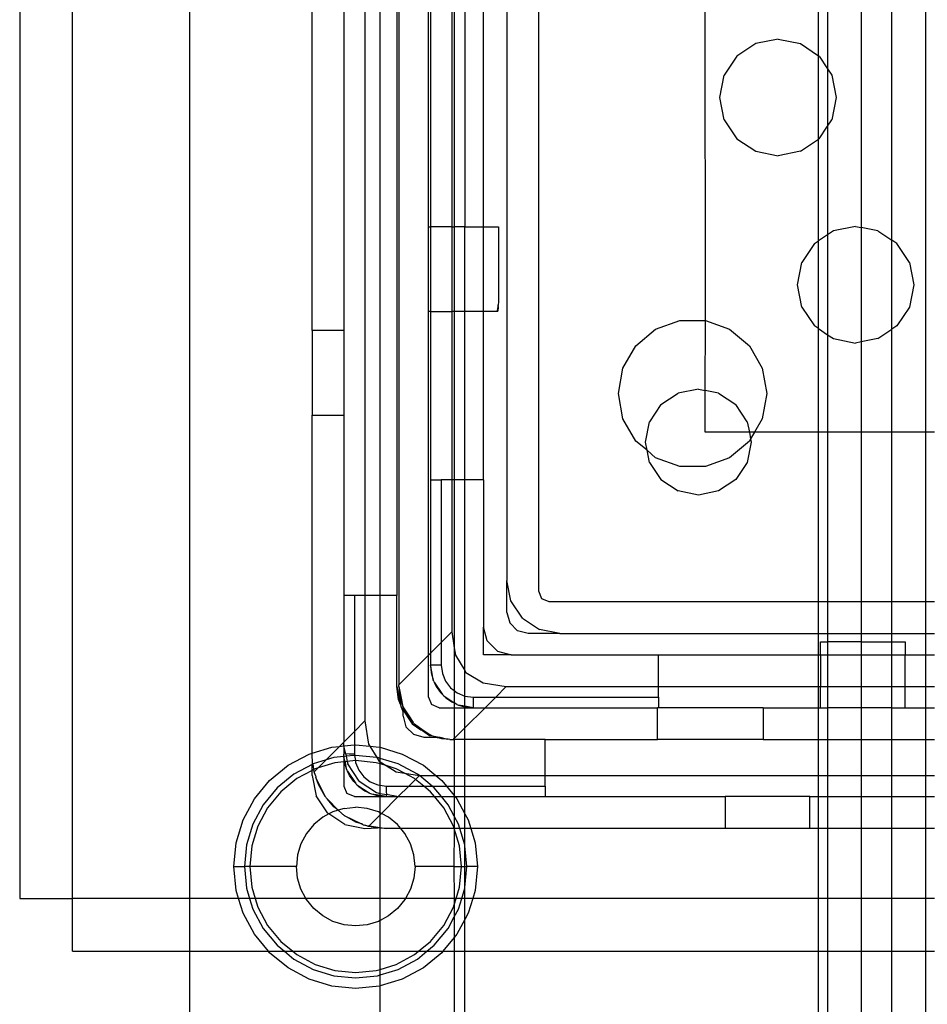
# Model space of a CAD drawing. Extents: x -101 to 101, y -32 to 33.
# Drawn here: x 43 to 45, y -22 to -20 of the extents above; entities that cross this region are included whole.
import ezdxf

# ---------------------------------------------------------------- set-up
doc = ezdxf.new("R2010")
doc.units = 0
doc.header["$MEASUREMENT"] = 0
doc.layers.get('0').update_dxf_attribs({"linetype": 'CONTINUOUS'})

msp = doc.modelspace()

# ---------------------------------------------------------------- linework, layer by layer
for p, q in [((42.8629, -18.9514), (42.8629, -21.9041)), ((42.9613, -21.9041), (42.9613, -18.9514)), ((43.1784, -18.9514), (43.1784, -21.9041)), ((43.5676, -19.3676), (43.5676, -21.5076)), ((43.5046, -19.4907), (43.5046, -21.3411)), ((43.5327, -21.3411), (43.5327, -19.4907)), ((43.5637, -19.4907), (43.5637, -21.3411)), ((43.8275, -21.3332), (43.8275, -19.5222)), ((43.7684, -19.5419), (43.7684, -21.3136)), ((44.5462, -19.8175), (44.5462, -21.038)), ((44.1374, -20.8302), (44.1369, -19.8715)), ((43.4062, -20.849), (43.4062, -20.0222)), ((43.4653, -20.0222), (43.4653, -20.849)), ((44.3473, -20.3383), (44.3473, -20.1494)), ((44.3644, -20.1608), (44.3644, -20.3625)), ((44.4837, -20.6811), (44.4837, -20.1507)), ((44.4269, -20.1741), (44.4269, -20.6577)), ((43.6228, -20.6561), (43.6228, -20.1836)), ((43.6267, -20.1836), (43.6267, -20.6561)), ((43.6661, -20.1836), (43.6661, -20.6561)), ((43.6705, -20.1836), (43.6705, -20.6561)), ((43.6902, -20.1836), (43.6902, -20.6561)), ((43.7251, -20.6561), (43.7251, -20.1836)), ((44.2724, -20.3077), (44.2309, -20.3159)), ((44.2724, -20.3077), (44.3138, -20.3159)), ((44.2309, -20.3159), (44.1958, -20.3394)), ((44.3138, -20.3159), (44.3473, -20.3383)), ((44.1958, -20.3394), (44.1723, -20.3745)), ((44.3489, -20.3394), (44.3473, -20.3383)), ((44.3473, -20.4935), (44.3473, -20.3383)), ((44.3489, -20.3394), (44.3644, -20.3625)), ((44.3644, -20.3625), (44.3724, -20.3745)), ((44.3644, -20.3625), (44.3644, -20.4693)), ((44.1641, -20.4159), (44.1723, -20.3745)), ((44.3724, -20.3745), (44.3806, -20.4159)), ((44.1723, -20.4574), (44.1641, -20.4159)), ((44.3806, -20.4159), (44.3724, -20.4574)), ((44.1723, -20.4574), (44.1958, -20.4925)), ((44.3489, -20.4925), (44.3644, -20.4693)), ((44.3644, -20.4693), (44.3724, -20.4574)), ((44.3644, -20.4693), (44.3644, -20.671)), ((44.1958, -20.4925), (44.2309, -20.5159)), ((44.3138, -20.5159), (44.3473, -20.4935)), ((44.3489, -20.4925), (44.3473, -20.4935)), ((44.3473, -20.6824), (44.3473, -20.4935)), ((44.2309, -20.5159), (44.2724, -20.5242)), ((44.3138, -20.5159), (44.2724, -20.5242)), ((43.6228, -20.6561), (43.6267, -20.6561)), ((43.6228, -20.8136), (43.6228, -20.6561)), ((43.6267, -20.6561), (43.6267, -20.8136)), ((43.6661, -20.6561), (43.6267, -20.6561)), ((43.6661, -20.6561), (43.6705, -20.6561)), ((43.6661, -20.6561), (43.6661, -20.8136)), ((43.6705, -20.6561), (43.6705, -20.8136)), ((43.6902, -20.6561), (43.6705, -20.6561)), ((43.6902, -20.8136), (43.6902, -20.6561)), ((43.6902, -20.6561), (43.7251, -20.6561)), ((43.7251, -20.6561), (43.7527, -20.6561)), ((43.7251, -20.8136), (43.7251, -20.6561)), ((43.7527, -20.6561), (43.7527, -20.7964)), ((44.4165, -20.6556), (44.3751, -20.6639)), ((44.4165, -20.6556), (44.4269, -20.6577)), ((44.3644, -20.671), (44.3473, -20.6824)), ((44.3751, -20.6639), (44.3644, -20.671)), ((44.3644, -20.671), (44.3644, -20.8568)), ((44.4269, -20.6577), (44.4269, -20.8701)), ((44.4579, -20.6639), (44.4269, -20.6577)), ((44.4579, -20.6639), (44.4837, -20.6811)), ((44.3399, -20.6873), (44.3165, -20.7225)), ((44.3399, -20.6873), (44.3473, -20.6824)), ((44.3473, -20.8454), (44.3473, -20.6824)), ((44.4931, -20.6873), (44.4837, -20.6811)), ((44.4837, -20.8467), (44.4837, -20.6811)), ((44.5165, -20.7225), (44.4931, -20.6873)), ((44.3082, -20.7639), (44.3165, -20.7225)), ((44.5165, -20.7225), (44.5248, -20.7639)), ((44.3165, -20.8053), (44.3082, -20.7639)), ((44.5248, -20.7639), (44.5165, -20.8053)), ((43.752, -20.8012), (43.751, -20.8081)), ((43.7527, -20.7964), (43.752, -20.8012)), ((43.7527, -20.807), (43.752, -20.8012)), ((43.6267, -20.8136), (43.6228, -20.8136)), ((43.6228, -21.4524), (43.6228, -20.8136)), ((43.6267, -20.8136), (43.6267, -21.1266)), ((43.6267, -20.8136), (43.6661, -20.8136)), ((43.6705, -20.8136), (43.6661, -20.8136)), ((43.6661, -20.8136), (43.6661, -21.1266)), ((43.6705, -20.8136), (43.6705, -21.1266)), ((43.6902, -20.8136), (43.6705, -20.8136)), ((43.6902, -21.1266), (43.6902, -20.8136)), ((43.7251, -20.8136), (43.6902, -20.8136)), ((43.7508, -20.8136), (43.7251, -20.8136)), ((43.7251, -21.1266), (43.7251, -20.8136)), ((43.751, -20.8081), (43.7504, -20.8122)), ((43.7504, -20.8122), (43.7508, -20.8136)), ((43.7508, -20.8136), (43.752, -20.8119)), ((43.752, -20.8119), (43.7527, -20.807)), ((44.3165, -20.8053), (44.3399, -20.8405)), ((44.5165, -20.8053), (44.4931, -20.8405)), ((44.0445, -20.8466), (44.0895, -20.8302)), ((44.0895, -20.8302), (44.1374, -20.8302)), ((44.1369, -20.9603), (44.1374, -20.8302)), ((44.1374, -20.8302), (44.1823, -20.8466)), ((43.4653, -20.849), (43.4062, -20.849)), ((43.4062, -20.849), (43.4062, -21.0065)), ((43.4653, -20.849), (43.4653, -21.0065)), ((44.0079, -20.8773), (44.0445, -20.8466)), ((44.1823, -20.8466), (44.219, -20.8773)), ((44.3473, -20.8454), (44.3399, -20.8405)), ((44.3473, -21.038), (44.3473, -20.8454)), ((44.3473, -20.8454), (44.3644, -20.8568)), ((44.3644, -20.8568), (44.3751, -20.8639)), ((44.3644, -20.8568), (44.3644, -21.038)), ((44.4579, -20.8639), (44.4837, -20.8467)), ((44.4931, -20.8405), (44.4837, -20.8467)), ((44.4837, -21.038), (44.4837, -20.8467)), ((44.3751, -20.8639), (44.4165, -20.8722)), ((44.4269, -20.8701), (44.4165, -20.8722)), ((44.4579, -20.8639), (44.4269, -20.8701)), ((44.4269, -20.8701), (44.4269, -21.038)), ((43.984, -20.9188), (44.0079, -20.8773)), ((44.219, -20.8773), (44.2429, -20.9188)), ((43.9757, -20.9659), (43.984, -20.9188)), ((44.2429, -20.9188), (44.2512, -20.9659)), ((43.984, -21.013), (43.9757, -20.9659)), ((44.0546, -20.9866), (44.0865, -20.9653)), ((44.1242, -20.9578), (44.0865, -20.9653)), ((44.1242, -20.9578), (44.1369, -20.9603)), ((44.1369, -21.038), (44.1369, -20.9603)), ((44.1619, -20.9653), (44.1369, -20.9603)), ((44.1619, -20.9653), (44.1938, -20.9866)), ((44.2512, -20.9659), (44.2429, -21.013)), ((44.0546, -20.9866), (44.0333, -21.0185)), ((44.2151, -21.0185), (44.1938, -20.9866)), ((43.4062, -21.6342), (43.4062, -21.0065)), ((43.4062, -21.0065), (43.4653, -21.0065)), ((43.4653, -21.0065), (43.4653, -21.3411)), ((44.0079, -21.0545), (43.984, -21.013)), ((44.0258, -21.0562), (44.0333, -21.0185)), ((44.2151, -21.0185), (44.219, -21.038)), ((44.2429, -21.013), (44.2285, -21.038)), ((44.219, -21.038), (44.1369, -21.038)), ((44.2285, -21.038), (44.219, -21.038)), ((44.219, -21.038), (44.2214, -21.0503)), ((44.2285, -21.038), (44.2214, -21.0503)), ((44.3473, -21.038), (44.2285, -21.038)), ((44.3644, -21.038), (44.3473, -21.038)), ((44.3473, -21.3529), (44.3473, -21.038)), ((44.4269, -21.038), (44.3644, -21.038)), ((44.3644, -21.038), (44.3644, -21.3529)), ((44.4837, -21.038), (44.4269, -21.038)), ((44.4269, -21.038), (44.4269, -21.3529)), ((44.5462, -21.038), (44.4837, -21.038)), ((44.4837, -21.3529), (44.4837, -21.038)), ((44.5633, -21.038), (44.5462, -21.038)), ((44.5462, -21.038), (44.5462, -21.3529)), ((44.0288, -21.0715), (44.0079, -21.0545)), ((44.0288, -21.0715), (44.0258, -21.0562)), ((44.219, -21.0545), (44.1823, -21.0852)), ((44.2226, -21.0562), (44.2151, -21.0939)), ((44.2214, -21.0503), (44.219, -21.0545)), ((44.2214, -21.0503), (44.2226, -21.0562)), ((44.0333, -21.0939), (44.0288, -21.0715)), ((44.0445, -21.0852), (44.0288, -21.0715)), ((44.0333, -21.0939), (44.0546, -21.1258)), ((44.0895, -21.1016), (44.0445, -21.0852)), ((44.1823, -21.0852), (44.1374, -21.1016)), ((44.2151, -21.0939), (44.1938, -21.1258)), ((44.1374, -21.1016), (44.0895, -21.1016)), ((43.6267, -21.1266), (43.6464, -21.1266)), ((43.6267, -21.1266), (43.6267, -21.4485)), ((43.6464, -21.1266), (43.6464, -21.4288)), ((43.6661, -21.1266), (43.6464, -21.1266)), ((43.6705, -21.1266), (43.6661, -21.1266)), ((43.6661, -21.1266), (43.6661, -21.4091)), ((43.6902, -21.1266), (43.6705, -21.1266)), ((43.6705, -21.1266), (43.6705, -21.4383)), ((43.7251, -21.1266), (43.6902, -21.1266)), ((43.6902, -21.4808), (43.6902, -21.1266)), ((43.7251, -21.1266), (43.7251, -21.4002)), ((44.0546, -21.1258), (44.0865, -21.1471)), ((44.1938, -21.1258), (44.1619, -21.1471)), ((44.1242, -21.1546), (44.0865, -21.1471)), ((44.1619, -21.1471), (44.1242, -21.1546)), ((43.7684, -21.3726), (43.7684, -21.3136)), ((43.7759, -21.3512), (43.7684, -21.3136)), ((43.485, -21.3411), (43.4653, -21.3411)), ((43.4653, -21.3411), (43.4653, -21.6139)), ((43.5046, -21.3411), (43.485, -21.3411)), ((43.485, -21.3411), (43.485, -21.5942)), ((43.5046, -21.3411), (43.5046, -21.5745)), ((43.5327, -21.3411), (43.5046, -21.3411)), ((43.5637, -21.3411), (43.5327, -21.3411)), ((43.5327, -21.6234), (43.5327, -21.3411)), ((43.5637, -21.5104), (43.5637, -21.3411)), ((43.7973, -21.3832), (43.7759, -21.3512)), ((43.8333, -21.3472), (43.8275, -21.3332)), ((43.8472, -21.3529), (43.8333, -21.3472)), ((44.3473, -21.3529), (43.8472, -21.3529)), ((44.3644, -21.3529), (44.3473, -21.3529)), ((44.3473, -21.412), (44.3473, -21.3529)), ((44.4269, -21.3529), (44.3644, -21.3529)), ((44.3644, -21.3529), (44.3644, -21.412)), ((44.4837, -21.3529), (44.4269, -21.3529)), ((44.4269, -21.3529), (44.4269, -21.412)), ((44.5462, -21.3529), (44.4837, -21.3529)), ((44.4837, -21.412), (44.4837, -21.3529)), ((44.5633, -21.3529), (44.5462, -21.3529)), ((44.5462, -21.3529), (44.5462, -21.412)), ((43.7684, -21.3726), (43.7737, -21.3923)), ((43.7973, -21.3832), (43.8292, -21.4045)), ((43.7251, -21.4514), (43.7251, -21.4002)), ((43.732, -21.4258), (43.7251, -21.4002)), ((43.7881, -21.4067), (43.7737, -21.3923)), ((43.8669, -21.412), (43.8292, -21.4045)), ((43.6464, -21.4288), (43.6661, -21.4091)), ((43.6661, -21.4091), (43.6705, -21.4383)), ((43.8078, -21.412), (43.7881, -21.4067)), ((43.8669, -21.412), (43.8078, -21.412)), ((43.8669, -21.412), (44.3473, -21.412)), ((44.3473, -21.412), (44.3644, -21.412)), ((44.3473, -21.4514), (44.3473, -21.412)), ((44.3644, -21.412), (44.4269, -21.412)), ((44.3644, -21.412), (44.3644, -21.4277)), ((44.4269, -21.412), (44.4837, -21.412)), ((44.4269, -21.412), (44.4269, -21.4277)), ((44.4837, -21.412), (44.5462, -21.412)), ((44.4837, -21.4277), (44.4837, -21.412)), ((44.5462, -21.412), (44.5633, -21.412)), ((44.5462, -21.412), (44.5462, -21.4514)), ((43.6267, -21.4485), (43.6464, -21.4288)), ((43.6464, -21.4288), (43.6464, -21.471)), ((43.6705, -21.4383), (43.6727, -21.4523)), ((43.6705, -21.4383), (43.6705, -21.5181)), ((43.7507, -21.4445), (43.732, -21.4258)), ((44.3511, -21.4514), (44.3511, -21.4277)), ((44.3511, -21.4277), (44.3644, -21.4277)), ((44.3644, -21.4277), (44.3644, -21.4514)), ((44.4269, -21.4277), (44.3644, -21.4277)), ((44.4269, -21.4277), (44.4269, -21.4514)), ((44.4269, -21.4277), (44.4837, -21.4277)), ((44.4837, -21.4514), (44.4837, -21.4277)), ((44.4837, -21.4277), (44.5086, -21.4277)), ((44.5086, -21.4277), (44.5086, -21.4514)), ((43.5676, -21.5076), (43.6228, -21.4524)), ((43.6228, -21.4524), (43.6267, -21.4485)), ((43.6228, -21.5301), (43.6228, -21.4524)), ((43.6267, -21.4485), (43.6267, -21.471)), ((43.6727, -21.4523), (43.6902, -21.4808)), ((43.7763, -21.4514), (43.7251, -21.4514)), ((43.7507, -21.4445), (43.7763, -21.4514)), ((43.7763, -21.4514), (44.0499, -21.4514)), ((44.0499, -21.5104), (44.0499, -21.4514)), ((44.0499, -21.4514), (44.3473, -21.4514)), ((44.3473, -21.4514), (44.3511, -21.4514)), ((44.3473, -21.5104), (44.3473, -21.4514)), ((44.3511, -21.4514), (44.3644, -21.4514)), ((44.3511, -21.4514), (44.3511, -21.5104)), ((44.3644, -21.4514), (44.4269, -21.4514)), ((44.3644, -21.4514), (44.3644, -21.5104)), ((44.4269, -21.4514), (44.4837, -21.4514)), ((44.4269, -21.4514), (44.4269, -21.5104)), ((44.4837, -21.4514), (44.5086, -21.4514)), ((44.4837, -21.5104), (44.4837, -21.4514)), ((44.5086, -21.4514), (44.5462, -21.4514)), ((44.5086, -21.5104), (44.5086, -21.4514)), ((44.5462, -21.4514), (44.5633, -21.4514)), ((44.5462, -21.4514), (44.5462, -21.5104)), ((43.6267, -21.471), (43.6279, -21.4847)), ((43.6297, -21.4861), (43.6267, -21.471)), ((43.6464, -21.471), (43.6267, -21.471)), ((43.6464, -21.471), (43.6484, -21.4863)), ((43.6279, -21.4847), (43.6314, -21.498)), ((43.6314, -21.498), (43.6297, -21.4861)), ((43.6484, -21.4863), (43.6543, -21.5006)), ((43.6902, -21.4808), (43.6923, -21.4842)), ((43.6902, -21.5281), (43.6902, -21.4808)), ((43.6923, -21.4842), (43.7242, -21.5038)), ((43.5667, -21.5345), (43.5637, -21.5104)), ((43.5637, -21.5104), (43.5704, -21.544)), ((43.5676, -21.5104), (43.5676, -21.5076)), ((43.5676, -21.5104), (43.5695, -21.5296)), ((43.5676, -21.5104), (43.5712, -21.5288)), ((43.6327, -21.5012), (43.6314, -21.498)), ((43.6327, -21.5012), (43.6335, -21.5024)), ((43.6335, -21.5024), (43.6372, -21.5104)), ((43.6335, -21.5024), (43.6489, -21.5254)), ((43.6372, -21.5104), (43.6451, -21.5217)), ((43.6543, -21.5006), (43.6637, -21.5128)), ((43.6637, -21.5128), (43.6705, -21.5181)), ((43.7242, -21.5038), (43.7673, -21.5104)), ((43.7477, -21.5301), (43.7673, -21.5104)), ((43.7673, -21.5104), (44.0499, -21.5104)), ((44.0499, -21.5301), (44.0499, -21.5104)), ((44.0499, -21.5104), (44.3473, -21.5104)), ((44.3473, -21.5104), (44.3511, -21.5104)), ((44.3473, -21.5498), (44.3473, -21.5104)), ((44.3511, -21.5104), (44.3644, -21.5104)), ((44.3511, -21.5498), (44.3511, -21.5104)), ((44.3644, -21.5104), (44.4269, -21.5104)), ((44.3644, -21.5104), (44.3644, -21.5498)), ((44.4269, -21.5104), (44.4837, -21.5104)), ((44.4269, -21.5104), (44.4269, -21.5498)), ((44.4837, -21.5104), (44.5086, -21.5104)), ((44.4837, -21.5498), (44.4837, -21.5104)), ((44.5086, -21.5104), (44.5462, -21.5104)), ((44.5086, -21.5498), (44.5086, -21.5104)), ((44.5462, -21.5104), (44.5633, -21.5104)), ((44.5462, -21.5104), (44.5462, -21.5498)), ((43.5695, -21.5296), (43.5751, -21.5481)), ((43.5712, -21.5288), (43.5751, -21.5481)), ((43.6228, -21.5301), (43.6285, -21.544)), ((43.6451, -21.5217), (43.6489, -21.5254)), ((43.6498, -21.5267), (43.6489, -21.5254)), ((43.6498, -21.5267), (43.651, -21.5276)), ((43.651, -21.5276), (43.6548, -21.5314)), ((43.651, -21.5276), (43.6705, -21.5406)), ((43.6548, -21.5314), (43.6661, -21.5392)), ((43.6705, -21.5181), (43.6759, -21.5222)), ((43.6705, -21.5181), (43.6705, -21.5406)), ((43.6759, -21.5222), (43.6902, -21.5281)), ((43.6902, -21.5281), (43.7054, -21.5301)), ((43.6904, -21.5468), (43.6902, -21.5281)), ((43.7054, -21.5301), (43.7477, -21.5301)), ((43.7054, -21.5301), (43.7054, -21.5498)), ((43.728, -21.5498), (43.7477, -21.5301)), ((43.7477, -21.5301), (44.0499, -21.5301)), ((44.0499, -21.5301), (44.0499, -21.5498)), ((43.5704, -21.544), (43.5667, -21.5345)), ((43.5704, -21.544), (43.5712, -21.5481)), ((43.5712, -21.5481), (43.5731, -21.5509)), ((43.5755, -21.5572), (43.5731, -21.5509)), ((43.5731, -21.5509), (43.5925, -21.58)), ((43.5751, -21.5481), (43.5842, -21.5651)), ((43.5751, -21.5481), (43.5849, -21.5629)), ((43.6424, -21.5498), (43.6285, -21.544)), ((43.6424, -21.5498), (43.6705, -21.5498)), ((43.6661, -21.5392), (43.6705, -21.5406)), ((43.6705, -21.5406), (43.6705, -21.5498)), ((43.6753, -21.5438), (43.6705, -21.5406)), ((43.6705, -21.5498), (43.6902, -21.5498)), ((43.6705, -21.5498), (43.6705, -21.6072)), ((43.6753, -21.5438), (43.6785, -21.545)), ((43.6904, -21.5468), (43.6785, -21.545)), ((43.6785, -21.545), (43.6902, -21.5482)), ((43.6902, -21.5482), (43.6904, -21.5468)), ((43.6902, -21.5482), (43.6918, -21.5486)), ((43.6902, -21.5498), (43.6902, -21.5482)), ((43.6902, -21.5498), (43.7054, -21.5498)), ((43.6902, -21.5875), (43.728, -21.5498)), ((43.6902, -21.5875), (43.6902, -21.5498)), ((43.7054, -21.5498), (43.6904, -21.5468)), ((43.6918, -21.5486), (43.7054, -21.5498)), ((43.7054, -21.5498), (43.728, -21.5498)), ((43.728, -21.5498), (44.048, -21.5498)), ((44.0499, -21.5498), (44.048, -21.5498)), ((44.048, -21.6088), (44.048, -21.5498)), ((44.2448, -21.5498), (44.0499, -21.5498)), ((44.2448, -21.5498), (44.3473, -21.5498)), ((44.2448, -21.5498), (44.2448, -21.6088)), ((44.3473, -21.6088), (44.3473, -21.5498)), ((44.3473, -21.5498), (44.3511, -21.5498)), ((44.3511, -21.5498), (44.3644, -21.5498)), ((44.3644, -21.5498), (44.3644, -21.6088)), ((44.4269, -21.5498), (44.3644, -21.5498)), ((44.4269, -21.5498), (44.4269, -21.6088)), ((44.4837, -21.5498), (44.4269, -21.5498)), ((44.4837, -21.6088), (44.4837, -21.5498)), ((44.4837, -21.5498), (44.5086, -21.5498)), ((44.5086, -21.5498), (44.5462, -21.5498)), ((44.5462, -21.5498), (44.5462, -21.6088)), ((44.5462, -21.5498), (44.5633, -21.5498)), ((43.5755, -21.5655), (43.5755, -21.5572)), ((43.5755, -21.5655), (43.5808, -21.5852)), ((43.5842, -21.5651), (43.5943, -21.5773)), ((43.5849, -21.5629), (43.5943, -21.5773)), ((43.5046, -21.5745), (43.485, -21.5942)), ((43.5046, -21.5745), (43.5113, -21.6176)), ((43.5952, -21.5996), (43.5808, -21.5852)), ((43.5925, -21.58), (43.6085, -21.5907)), ((43.5951, -21.5786), (43.5943, -21.5773)), ((43.5951, -21.5786), (43.5965, -21.58)), ((43.5965, -21.58), (43.6085, -21.5907)), ((43.5965, -21.58), (43.6104, -21.5894)), ((43.6705, -21.6072), (43.6902, -21.5875)), ((43.6902, -21.6088), (43.6902, -21.5875)), ((43.485, -21.5942), (43.4653, -21.6139)), ((43.485, -21.5942), (43.485, -21.6189)), ((43.6149, -21.6049), (43.5952, -21.5996)), ((43.6085, -21.5907), (43.6114, -21.5923)), ((43.6104, -21.5894), (43.6241, -21.599)), ((43.6114, -21.5923), (43.6241, -21.599)), ((43.6114, -21.5923), (43.6245, -21.6013)), ((43.6346, -21.6049), (43.6149, -21.6049)), ((43.6241, -21.599), (43.6257, -21.6002)), ((43.6245, -21.6013), (43.6284, -21.6013)), ((43.6284, -21.6013), (43.6257, -21.6002)), ((43.6284, -21.6013), (43.6328, -21.6027)), ((43.6328, -21.6027), (43.6339, -21.6032)), ((43.6339, -21.6032), (43.6359, -21.6036)), ((43.6469, -21.6069), (43.6346, -21.6049)), ((43.6359, -21.6036), (43.6469, -21.6069)), ((43.6359, -21.6036), (43.6439, -21.6045)), ((43.6439, -21.6045), (43.6583, -21.6081)), ((43.6482, -21.6078), (43.6469, -21.6069)), ((43.6689, -21.6088), (43.6705, -21.6072)), ((43.6705, -21.6072), (43.6705, -21.6088)), ((43.4062, -21.6342), (43.4432, -21.623)), ((43.4575, -21.6216), (43.4324, -21.6468)), ((43.4432, -21.623), (43.4575, -21.6216)), ((43.4653, -21.6139), (43.4575, -21.6216)), ((43.4575, -21.6216), (43.4653, -21.6209)), ((43.4653, -21.6209), (43.4653, -21.6139)), ((43.4653, -21.6209), (43.485, -21.6189)), ((43.469, -21.6355), (43.4653, -21.6209)), ((43.4653, -21.6209), (43.4653, -21.6364)), ((43.485, -21.6189), (43.4873, -21.6187)), ((43.485, -21.6189), (43.485, -21.6364)), ((43.4873, -21.6187), (43.5135, -21.6213)), ((43.5113, -21.6176), (43.5135, -21.6213)), ((43.5135, -21.6213), (43.5315, -21.623)), ((43.5135, -21.6213), (43.5264, -21.6422)), ((43.5315, -21.623), (43.5327, -21.6234)), ((43.5327, -21.6234), (43.574, -21.6359)), ((43.5327, -21.6439), (43.5327, -21.6234)), ((43.6583, -21.6081), (43.6482, -21.6078)), ((43.6594, -21.6082), (43.6583, -21.6081)), ((43.6621, -21.6088), (43.6594, -21.6082)), ((43.6621, -21.6088), (43.6689, -21.6088)), ((43.6705, -21.6088), (43.6689, -21.6088)), ((43.6902, -21.6088), (43.6705, -21.6088)), ((43.6705, -21.6088), (43.6705, -21.6758)), ((43.8393, -21.6088), (43.6902, -21.6088)), ((43.6902, -21.6758), (43.6902, -21.6088)), ((43.8393, -21.6758), (43.8393, -21.6088)), ((43.8393, -21.6088), (44.048, -21.6088)), ((44.2448, -21.6088), (44.048, -21.6088)), ((44.2448, -21.6088), (44.3473, -21.6088)), ((44.3473, -21.6758), (44.3473, -21.6088)), ((44.3473, -21.6088), (44.3644, -21.6088)), ((44.3644, -21.6088), (44.4269, -21.6088)), ((44.3644, -21.6088), (44.3644, -21.6758)), ((44.4269, -21.6088), (44.4837, -21.6088)), ((44.4269, -21.6088), (44.4269, -21.6758)), ((44.4837, -21.6088), (44.5462, -21.6088)), ((44.4837, -21.6758), (44.4837, -21.6088)), ((44.5462, -21.6088), (44.5462, -21.6758)), ((44.5462, -21.6088), (44.5633, -21.6088)), ((43.3616, -21.6568), (43.4007, -21.6359)), ((43.4007, -21.6359), (43.4062, -21.6342)), ((43.4062, -21.6364), (43.4062, -21.6342)), ((43.4072, -21.6528), (43.4062, -21.6364)), ((43.447, -21.6423), (43.4324, -21.6468)), ((43.4653, -21.6405), (43.447, -21.6423)), ((43.469, -21.6355), (43.4653, -21.6364)), ((43.4653, -21.6405), (43.4653, -21.6364)), ((43.4699, -21.6401), (43.4653, -21.6405)), ((43.4665, -21.6501), (43.4653, -21.6405)), ((43.4653, -21.6405), (43.4653, -21.6504)), ((43.468, -21.6501), (43.4653, -21.6405)), ((43.4751, -21.6364), (43.469, -21.6355)), ((43.469, -21.6355), (43.4699, -21.6401)), ((43.4852, -21.6386), (43.4699, -21.6401)), ((43.4699, -21.6401), (43.4718, -21.6497)), ((43.485, -21.6364), (43.4751, -21.6364)), ((43.485, -21.6364), (43.4852, -21.6386)), ((43.4873, -21.6384), (43.4852, -21.6386)), ((43.4852, -21.6386), (43.4873, -21.6482)), ((43.5264, -21.6422), (43.4873, -21.6384)), ((43.5277, -21.6423), (43.5264, -21.6422)), ((43.5264, -21.6422), (43.5309, -21.6495)), ((43.5327, -21.6439), (43.5277, -21.6423)), ((43.5664, -21.6541), (43.5327, -21.6439)), ((43.5327, -21.6507), (43.5327, -21.6439)), ((43.574, -21.6359), (43.6131, -21.6568)), ((43.3273, -21.685), (43.3616, -21.6568)), ((43.4062, -21.6552), (43.3725, -21.6732)), ((43.4062, -21.6552), (43.4072, -21.6528)), ((43.4082, -21.6541), (43.4062, -21.6552)), ((43.4062, -21.6663), (43.4062, -21.6552)), ((43.4082, -21.6541), (43.4072, -21.6528)), ((43.4324, -21.6468), (43.4082, -21.6541)), ((43.4093, -21.6646), (43.4082, -21.6541)), ((43.4101, -21.669), (43.4177, -21.6615)), ((43.4177, -21.6615), (43.412, -21.6632)), ((43.4324, -21.6468), (43.4177, -21.6615)), ((43.4489, -21.652), (43.4177, -21.6615)), ((43.4653, -21.6504), (43.4489, -21.652)), ((43.4665, -21.6501), (43.4653, -21.6504)), ((43.4653, -21.6504), (43.4653, -21.6954)), ((43.47, -21.6633), (43.4665, -21.6501)), ((43.468, -21.6501), (43.4665, -21.6501)), ((43.4718, -21.6497), (43.468, -21.6501)), ((43.4683, -21.6515), (43.468, -21.6501)), ((43.47, -21.6633), (43.4683, -21.6515)), ((43.4873, -21.6482), (43.4718, -21.6497)), ((43.4718, -21.6497), (43.4728, -21.6544)), ((43.4941, -21.6863), (43.4728, -21.6544)), ((43.4873, -21.6482), (43.487, -21.6517)), ((43.487, -21.6517), (43.4929, -21.6659)), ((43.5257, -21.652), (43.4873, -21.6482)), ((43.5327, -21.6541), (43.5257, -21.652)), ((43.5309, -21.6495), (43.5327, -21.6507)), ((43.5327, -21.6507), (43.5437, -21.6574)), ((43.5327, -21.6541), (43.5327, -21.6507)), ((43.5437, -21.6574), (43.5327, -21.6541)), ((43.5327, -21.694), (43.5327, -21.6541)), ((43.5437, -21.6574), (43.5628, -21.6692)), ((43.5627, -21.6632), (43.5437, -21.6574)), ((43.6022, -21.6732), (43.5664, -21.6541)), ((43.6131, -21.6568), (43.6361, -21.6758)), ((43.3725, -21.6732), (43.3412, -21.6989)), ((43.4062, -21.6663), (43.378, -21.6814)), ((43.4093, -21.6646), (43.4062, -21.6663)), ((43.4062, -21.6758), (43.4062, -21.6663)), ((43.4062, -21.6758), (43.4137, -21.7134)), ((43.412, -21.6632), (43.4093, -21.6646)), ((43.4101, -21.669), (43.4093, -21.6646)), ((43.4125, -21.6758), (43.4101, -21.669)), ((43.4125, -21.6758), (43.413, -21.679)), ((43.4147, -21.6824), (43.413, -21.679)), ((43.4713, -21.6665), (43.47, -21.6633)), ((43.4721, -21.6678), (43.4713, -21.6665)), ((43.4758, -21.6758), (43.4721, -21.6678)), ((43.4721, -21.6678), (43.4875, -21.6908)), ((43.4837, -21.687), (43.4758, -21.6758)), ((43.4929, -21.6659), (43.5023, -21.6782)), ((43.5023, -21.6782), (43.5145, -21.6875)), ((43.5782, -21.6715), (43.5627, -21.6632)), ((43.5628, -21.6692), (43.5782, -21.6715)), ((43.5782, -21.6715), (43.6059, -21.6758)), ((43.5967, -21.6814), (43.5782, -21.6715)), ((43.6059, -21.6758), (43.5987, -21.683)), ((43.6059, -21.6758), (43.6022, -21.6732)), ((43.6059, -21.6758), (43.6361, -21.6758)), ((43.6293, -21.6954), (43.6059, -21.6758)), ((43.6361, -21.6758), (43.6474, -21.685)), ((43.6361, -21.6758), (43.6705, -21.6758)), ((43.6705, -21.6758), (43.6902, -21.6758)), ((43.6705, -21.6758), (43.6705, -21.6954)), ((43.6902, -21.6758), (43.8393, -21.6758)), ((43.6902, -21.6954), (43.6902, -21.6758)), ((43.8393, -21.6954), (43.8393, -21.6758)), ((43.8393, -21.6758), (44.3473, -21.6758)), ((44.3473, -21.6758), (44.3644, -21.6758)), ((44.3473, -21.7151), (44.3473, -21.6758)), ((44.3644, -21.6758), (44.4269, -21.6758)), ((44.3644, -21.6758), (44.3644, -21.7151)), ((44.4269, -21.6758), (44.4837, -21.6758)), ((44.4269, -21.6758), (44.4269, -21.7151)), ((44.4837, -21.6758), (44.5462, -21.6758)), ((44.4837, -21.7151), (44.4837, -21.6758)), ((44.5462, -21.6758), (44.5633, -21.6758)), ((44.5462, -21.6758), (44.5462, -21.7151)), ((43.2991, -21.7193), (43.3273, -21.685)), ((43.3412, -21.6989), (43.3155, -21.7302)), ((43.378, -21.6814), (43.3481, -21.7059)), ((43.4182, -21.6926), (43.4147, -21.6824)), ((43.4147, -21.6824), (43.4305, -21.7145)), ((43.4305, -21.7145), (43.4182, -21.6926)), ((43.4653, -21.6954), (43.471, -21.7094)), ((43.4875, -21.6908), (43.4837, -21.687)), ((43.4883, -21.6921), (43.4875, -21.6908)), ((43.4896, -21.6929), (43.4883, -21.6921)), ((43.4934, -21.6967), (43.4896, -21.6929)), ((43.4896, -21.6929), (43.5127, -21.7083)), ((43.5046, -21.7046), (43.4934, -21.6967)), ((43.4941, -21.6863), (43.526, -21.7076)), ((43.5145, -21.6875), (43.5287, -21.6934)), ((43.5287, -21.6934), (43.5327, -21.694)), ((43.5327, -21.694), (43.544, -21.6954)), ((43.5327, -21.709), (43.5327, -21.694)), ((43.544, -21.6954), (43.544, -21.7053)), ((43.544, -21.6954), (43.5862, -21.6954)), ((43.5862, -21.6954), (43.5666, -21.7151)), ((43.5987, -21.683), (43.5862, -21.6954)), ((43.5862, -21.6954), (43.6138, -21.6954)), ((43.5987, -21.683), (43.5967, -21.6814)), ((43.6138, -21.6954), (43.5987, -21.683)), ((43.6265, -21.7059), (43.6138, -21.6954)), ((43.6138, -21.6954), (43.6293, -21.6954)), ((43.6335, -21.6989), (43.6293, -21.6954)), ((43.6293, -21.6954), (43.656, -21.6954)), ((43.6468, -21.7151), (43.6335, -21.6989)), ((43.6474, -21.685), (43.656, -21.6954)), ((43.656, -21.6954), (43.6705, -21.7132)), ((43.656, -21.6954), (43.6705, -21.6954)), ((43.6705, -21.6954), (43.6902, -21.6954)), ((43.6705, -21.6954), (43.6705, -21.7132)), ((43.6902, -21.6954), (43.8393, -21.6954)), ((43.6902, -21.7151), (43.6902, -21.6954)), ((43.8393, -21.6954), (43.8393, -21.7151)), ((43.3481, -21.7059), (43.3237, -21.7357)), ((43.4351, -21.7454), (43.4137, -21.7134)), ((43.432, -21.7163), (43.4305, -21.7145)), ((43.4325, -21.7174), (43.432, -21.7163)), ((43.485, -21.7151), (43.471, -21.7094)), ((43.485, -21.7151), (43.5327, -21.7151)), ((43.5127, -21.7083), (43.5046, -21.7046)), ((43.5139, -21.7091), (43.5127, -21.7083)), ((43.5171, -21.7104), (43.5139, -21.7091)), ((43.5303, -21.7139), (43.5171, -21.7104)), ((43.529, -21.7121), (43.5171, -21.7104)), ((43.526, -21.7076), (43.5327, -21.709)), ((43.5327, -21.7129), (43.529, -21.7121)), ((43.5327, -21.7151), (43.5303, -21.7139)), ((43.5327, -21.709), (43.5449, -21.7114)), ((43.5327, -21.7129), (43.5327, -21.709)), ((43.544, -21.7151), (43.5327, -21.7129)), ((43.5327, -21.7151), (43.5327, -21.7129)), ((43.5327, -21.7151), (43.544, -21.7151)), ((43.5327, -21.7449), (43.5327, -21.7151)), ((43.5666, -21.7151), (43.5354, -21.7463)), ((43.544, -21.7053), (43.5449, -21.7114)), ((43.5449, -21.7114), (43.544, -21.7151)), ((43.544, -21.7151), (43.5637, -21.7151)), ((43.5637, -21.7151), (43.5449, -21.7114)), ((43.5637, -21.7151), (43.5666, -21.7151)), ((43.5666, -21.7151), (43.6341, -21.7151)), ((43.6341, -21.7151), (43.6265, -21.7059)), ((43.651, -21.7357), (43.6341, -21.7151)), ((43.6341, -21.7151), (43.6468, -21.7151)), ((43.6592, -21.7302), (43.6468, -21.7151)), ((43.6468, -21.7151), (43.6705, -21.7151)), ((43.6705, -21.7132), (43.6721, -21.7151)), ((43.6705, -21.7132), (43.6705, -21.7151)), ((43.6705, -21.7151), (43.6721, -21.7151)), ((43.6705, -21.7151), (43.6705, -21.7514)), ((43.6721, -21.7151), (43.6755, -21.7193)), ((43.6721, -21.7151), (43.6902, -21.7151)), ((43.6902, -21.7151), (43.8393, -21.7151)), ((43.6902, -21.7468), (43.6902, -21.7151)), ((43.8393, -21.7151), (44.1739, -21.7151)), ((44.1739, -21.7151), (44.1739, -21.7742)), ((44.3314, -21.7151), (44.1739, -21.7151)), ((44.3314, -21.7151), (44.3473, -21.7151)), ((44.3314, -21.7742), (44.3314, -21.7151)), ((44.3473, -21.7742), (44.3473, -21.7151)), ((44.3473, -21.7151), (44.3644, -21.7151)), ((44.3644, -21.7151), (44.4269, -21.7151)), ((44.3644, -21.7151), (44.3644, -21.7742)), ((44.4269, -21.7151), (44.4269, -21.7742)), ((44.4269, -21.7151), (44.4837, -21.7151)), ((44.4837, -21.7742), (44.4837, -21.7151)), ((44.4837, -21.7151), (44.5462, -21.7151)), ((44.5462, -21.7151), (44.5462, -21.7742)), ((44.5462, -21.7151), (44.5633, -21.7151)), ((43.2782, -21.7584), (43.2991, -21.7193)), ((43.3155, -21.7302), (43.2964, -21.766)), ((43.4325, -21.7174), (43.4347, -21.7195)), ((43.4466, -21.7338), (43.4347, -21.7195)), ((43.4347, -21.7195), (43.4545, -21.7404)), ((43.4545, -21.7404), (43.4466, -21.7338)), ((43.4658, -21.7369), (43.4873, -21.7348)), ((43.5088, -21.7369), (43.4873, -21.7348)), ((43.6705, -21.7514), (43.6592, -21.7302)), ((43.6755, -21.7193), (43.6902, -21.7468)), ((43.3237, -21.7357), (43.3055, -21.7697)), ((43.4261, -21.7534), (43.4094, -21.7671)), ((43.4377, -21.7472), (43.4261, -21.7534)), ((43.4351, -21.7454), (43.4377, -21.7472)), ((43.4451, -21.7432), (43.4377, -21.7472)), ((43.467, -21.7667), (43.4377, -21.7472)), ((43.4545, -21.7404), (43.4451, -21.7432)), ((43.4658, -21.7369), (43.4545, -21.7404)), ((43.4609, -21.7457), (43.4545, -21.7404)), ((43.463, -21.7479), (43.4609, -21.7457)), ((43.463, -21.7479), (43.4641, -21.7484)), ((43.4641, -21.7484), (43.4659, -21.7499)), ((43.4878, -21.7622), (43.4659, -21.7499)), ((43.4659, -21.7499), (43.498, -21.7657)), ((43.5295, -21.7432), (43.5088, -21.7369)), ((43.5327, -21.749), (43.5125, -21.7692)), ((43.5327, -21.7449), (43.5295, -21.7432)), ((43.5354, -21.7463), (43.5327, -21.7449)), ((43.5327, -21.749), (43.5327, -21.7449)), ((43.5354, -21.7463), (43.5327, -21.749)), ((43.5327, -21.7724), (43.5327, -21.749)), ((43.5486, -21.7534), (43.5354, -21.7463)), ((43.5653, -21.7671), (43.5486, -21.7534)), ((43.6692, -21.7697), (43.651, -21.7357)), ((43.6783, -21.766), (43.6705, -21.7514)), ((43.6705, -21.7514), (43.6705, -21.7742)), ((43.6902, -21.7468), (43.6965, -21.7584)), ((43.6902, -21.7742), (43.6902, -21.7468)), ((43.2653, -21.8009), (43.2782, -21.7584)), ((43.2964, -21.766), (43.2846, -21.8047)), ((43.3055, -21.7697), (43.2943, -21.8067)), ((43.4094, -21.7671), (43.3957, -21.7838)), ((43.467, -21.7667), (43.5046, -21.7742)), ((43.498, -21.7657), (43.4878, -21.7622)), ((43.5014, -21.7674), (43.498, -21.7657)), ((43.5014, -21.7674), (43.5046, -21.7679)), ((43.5114, -21.7703), (43.5046, -21.7679)), ((43.5046, -21.7679), (43.5125, -21.7692)), ((43.5125, -21.7692), (43.5114, -21.7703)), ((43.5276, -21.7732), (43.5114, -21.7703)), ((43.5125, -21.7692), (43.5327, -21.7724)), ((43.5711, -21.7742), (43.5653, -21.7671)), ((43.6705, -21.7742), (43.6692, -21.7697)), ((43.6808, -21.7742), (43.6783, -21.766)), ((43.6965, -21.7584), (43.7012, -21.7742)), ((43.3957, -21.7838), (43.3855, -21.8029)), ((43.5046, -21.7742), (43.5276, -21.7732)), ((43.5327, -21.7735), (43.5276, -21.7732)), ((43.5327, -21.7724), (43.544, -21.7742)), ((43.5327, -21.7735), (43.5327, -21.7724)), ((43.544, -21.7742), (43.5327, -21.7735)), ((43.5327, -21.9041), (43.5327, -21.7735)), ((43.5711, -21.7742), (43.544, -21.7742)), ((43.579, -21.7838), (43.5711, -21.7742)), ((43.6705, -21.7742), (43.5711, -21.7742)), ((43.5892, -21.8029), (43.579, -21.7838)), ((43.6705, -21.7742), (43.6699, -21.8451)), ((43.6804, -21.8067), (43.6705, -21.7742)), ((43.6808, -21.7742), (43.6705, -21.7742)), ((43.6901, -21.8047), (43.6808, -21.7742)), ((43.6902, -21.7742), (43.6808, -21.7742)), ((43.6901, -21.8047), (43.6902, -21.7742)), ((43.7012, -21.7742), (43.6902, -21.7742)), ((43.7012, -21.7742), (43.7093, -21.8009)), ((44.1739, -21.7742), (43.7012, -21.7742)), ((44.3314, -21.7742), (44.1739, -21.7742)), ((44.3473, -21.7742), (44.3314, -21.7742)), ((44.3473, -21.9041), (44.3473, -21.7742)), ((44.3644, -21.7742), (44.3473, -21.7742)), ((44.3644, -21.7742), (44.3644, -21.9041)), ((44.4269, -21.7742), (44.3644, -21.7742)), ((44.4269, -21.7742), (44.4269, -21.9041)), ((44.4837, -21.7742), (44.4269, -21.7742)), ((44.4837, -21.9041), (44.4837, -21.7742)), ((44.5462, -21.7742), (44.4837, -21.7742)), ((44.5462, -21.7742), (44.5462, -21.9041)), ((44.5633, -21.7742), (44.5462, -21.7742)), ((43.261, -21.8451), (43.2653, -21.8009)), ((43.2846, -21.8047), (43.2806, -21.8451)), ((43.2943, -21.8067), (43.2905, -21.8451)), ((43.3855, -21.8029), (43.3792, -21.8235)), ((43.5954, -21.8235), (43.5892, -21.8029)), ((43.6842, -21.8451), (43.6804, -21.8067)), ((43.6902, -21.8064), (43.6901, -21.8047)), ((43.694, -21.8451), (43.6902, -21.8064)), ((43.6902, -21.8451), (43.6902, -21.8064)), ((43.7093, -21.8009), (43.7137, -21.8451)), ((43.3792, -21.8235), (43.3771, -21.8451)), ((43.5976, -21.8451), (43.5954, -21.8235)), ((43.2653, -21.8892), (43.261, -21.8451)), ((43.261, -21.8451), (43.2806, -21.8451)), ((43.2806, -21.8451), (43.2846, -21.8854)), ((43.2905, -21.8451), (43.2806, -21.8451)), ((43.2905, -21.8451), (43.2943, -21.8835)), ((43.3771, -21.8451), (43.2905, -21.8451)), ((43.3792, -21.8666), (43.3771, -21.8451)), ((43.5976, -21.8451), (43.5954, -21.8666)), ((43.6699, -21.8451), (43.5976, -21.8451)), ((43.6699, -21.8451), (43.6842, -21.8451)), ((43.6699, -21.8451), (43.6705, -21.9041)), ((43.6804, -21.8835), (43.6842, -21.8451)), ((43.6842, -21.8451), (43.6902, -21.8451)), ((43.6902, -21.8838), (43.694, -21.8451)), ((43.6902, -21.8838), (43.6902, -21.8451)), ((43.6902, -21.8451), (43.694, -21.8451)), ((43.7137, -21.8451), (43.694, -21.8451)), ((43.7137, -21.8451), (43.7093, -21.8892)), ((43.3855, -21.8872), (43.3792, -21.8666)), ((43.5954, -21.8666), (43.5892, -21.8872)), ((43.2698, -21.9041), (43.2653, -21.8892)), ((43.2846, -21.8854), (43.2903, -21.9041)), ((43.2943, -21.8835), (43.3005, -21.9041)), ((43.3945, -21.9041), (43.3855, -21.8872)), ((43.5892, -21.8872), (43.5802, -21.9041)), ((43.6741, -21.9041), (43.6804, -21.8835)), ((43.6844, -21.9041), (43.6901, -21.8854)), ((43.6901, -21.8854), (43.6902, -21.8838)), ((43.6902, -21.9041), (43.6901, -21.8854)), ((43.7093, -21.8892), (43.7048, -21.9041)), ((42.8629, -21.9041), (42.9613, -21.9041)), ((43.1784, -21.9041), (42.9613, -21.9041)), ((42.9613, -22.0025), (42.9613, -21.9041)), ((43.2698, -21.9041), (43.1784, -21.9041)), ((43.1784, -21.9041), (43.1784, -22.0025)), ((43.2782, -21.9317), (43.2698, -21.9041)), ((43.2903, -21.9041), (43.2698, -21.9041)), ((43.2903, -21.9041), (43.2964, -21.9242)), ((43.3005, -21.9041), (43.2903, -21.9041)), ((43.3005, -21.9041), (43.3055, -21.9204)), ((43.3945, -21.9041), (43.3005, -21.9041)), ((43.3957, -21.9063), (43.3945, -21.9041)), ((43.5327, -21.9041), (43.3945, -21.9041)), ((43.4094, -21.923), (43.3957, -21.9063)), ((43.5802, -21.9041), (43.5327, -21.9041)), ((43.5327, -21.9452), (43.5327, -21.9041)), ((43.579, -21.9063), (43.5653, -21.923)), ((43.5802, -21.9041), (43.579, -21.9063)), ((43.6705, -21.9041), (43.5802, -21.9041)), ((43.6692, -21.9204), (43.6705, -21.916)), ((43.6705, -21.916), (43.6741, -21.9041)), ((43.6741, -21.9041), (43.6705, -21.9041)), ((43.6705, -21.9041), (43.6705, -21.916)), ((43.6705, -21.916), (43.6705, -21.9387)), ((43.6844, -21.9041), (43.6741, -21.9041)), ((43.6783, -21.9242), (43.6844, -21.9041)), ((43.6902, -21.9041), (43.6844, -21.9041)), ((43.7048, -21.9041), (43.6902, -21.9041)), ((43.6902, -21.9434), (43.6902, -21.9041)), ((43.7048, -21.9041), (43.6965, -21.9317)), ((44.3473, -21.9041), (43.7048, -21.9041)), ((44.3473, -22.0025), (44.3473, -21.9041)), ((44.3644, -21.9041), (44.3473, -21.9041)), ((44.4269, -21.9041), (44.3644, -21.9041)), ((44.3644, -21.9041), (44.3644, -22.0025)), ((44.4269, -21.9041), (44.4269, -22.0025)), ((44.4837, -21.9041), (44.4269, -21.9041)), ((44.5462, -21.9041), (44.4837, -21.9041)), ((44.4837, -22.0025), (44.4837, -21.9041)), ((44.5462, -21.9041), (44.5462, -22.0025)), ((44.5633, -21.9041), (44.5462, -21.9041)), ((43.2991, -21.9708), (43.2782, -21.9317)), ((43.2964, -21.9242), (43.3155, -21.9599)), ((43.3055, -21.9204), (43.3237, -21.9544)), ((43.4261, -21.9367), (43.4094, -21.923)), ((43.4451, -21.9469), (43.4261, -21.9367)), ((43.5486, -21.9367), (43.5327, -21.9452)), ((43.5653, -21.923), (43.5486, -21.9367)), ((43.651, -21.9544), (43.6692, -21.9204)), ((43.6705, -21.9387), (43.6783, -21.9242)), ((43.6965, -21.9317), (43.6902, -21.9434)), ((43.3237, -21.9544), (43.3481, -21.9842)), ((43.4658, -21.9532), (43.4451, -21.9469)), ((43.4873, -21.9553), (43.4658, -21.9532)), ((43.5088, -21.9532), (43.4873, -21.9553)), ((43.5295, -21.9469), (43.5088, -21.9532)), ((43.5327, -21.9452), (43.5295, -21.9469)), ((43.5327, -22.0025), (43.5327, -21.9452)), ((43.6265, -21.9842), (43.651, -21.9544)), ((43.6592, -21.9599), (43.6705, -21.9387)), ((43.6705, -21.9387), (43.6705, -21.9769)), ((43.6902, -21.9434), (43.6755, -21.9708)), ((43.6902, -22.0025), (43.6902, -21.9434)), ((43.3251, -22.0025), (43.2991, -21.9708)), ((43.3155, -21.9599), (43.3412, -21.9912)), ((43.6335, -21.9912), (43.6592, -21.9599)), ((43.6755, -21.9708), (43.6705, -21.9769)), ((43.3412, -21.9912), (43.355, -22.0025)), ((43.3481, -21.9842), (43.3704, -22.0025)), ((43.6042, -22.0025), (43.6265, -21.9842)), ((43.6197, -22.0025), (43.6335, -21.9912)), ((43.6705, -21.9769), (43.6495, -22.0025)), ((43.6705, -21.9769), (43.6705, -22.0025)), ((42.9613, -22.0025), (43.1784, -22.0025)), ((43.1784, -22.0025), (43.3251, -22.0025)), ((43.1784, -22.0025), (43.1784, -22.1305)), ((43.3273, -22.0051), (43.3251, -22.0025)), ((43.3251, -22.0025), (43.355, -22.0025)), ((43.3616, -22.0333), (43.3273, -22.0051)), ((43.355, -22.0025), (43.3725, -22.0169)), ((43.355, -22.0025), (43.3704, -22.0025)), ((43.3704, -22.0025), (43.378, -22.0087)), ((43.3704, -22.0025), (43.5327, -22.0025)), ((43.378, -22.0087), (43.412, -22.0269)), ((43.5327, -22.0025), (43.6042, -22.0025)), ((43.5327, -22.036), (43.5327, -22.0025)), ((43.5627, -22.0269), (43.5967, -22.0087)), ((43.5967, -22.0087), (43.6042, -22.0025)), ((43.6022, -22.0169), (43.6197, -22.0025)), ((43.6042, -22.0025), (43.6197, -22.0025)), ((43.6474, -22.0051), (43.6131, -22.0333)), ((43.6197, -22.0025), (43.6495, -22.0025)), ((43.6495, -22.0025), (43.6474, -22.0051)), ((43.6495, -22.0025), (43.6705, -22.0025)), ((43.6705, -22.0025), (43.6902, -22.0025)), ((43.6705, -22.0025), (43.6705, -22.1305)), ((43.6902, -22.0025), (44.3473, -22.0025)), ((43.6902, -22.1305), (43.6902, -22.0025)), ((44.3473, -22.1305), (44.3473, -22.0025)), ((44.3473, -22.0025), (44.3644, -22.0025)), ((44.3644, -22.0025), (44.4269, -22.0025)), ((44.3644, -22.0025), (44.3644, -22.1305)), ((44.4269, -22.0025), (44.4837, -22.0025)), ((44.4269, -22.0025), (44.4269, -22.1305)), ((44.4837, -22.0025), (44.5462, -22.0025)), ((44.4837, -22.1305), (44.4837, -22.0025)), ((44.5462, -22.0025), (44.5462, -22.1699)), ((44.5462, -22.0025), (44.5633, -22.0025)), ((43.3725, -22.0169), (43.4082, -22.036)), ((43.412, -22.0269), (43.4489, -22.0381)), ((43.5327, -22.036), (43.5627, -22.0269)), ((43.5664, -22.036), (43.6022, -22.0169)), ((43.4007, -22.0542), (43.3616, -22.0333)), ((43.4082, -22.036), (43.447, -22.0478)), ((43.4489, -22.0381), (43.4873, -22.0419)), ((43.4873, -22.0419), (43.5257, -22.0381)), ((43.5257, -22.0381), (43.5327, -22.036)), ((43.5277, -22.0478), (43.5327, -22.0462)), ((43.5327, -22.0462), (43.5664, -22.036)), ((43.5327, -22.0462), (43.5327, -22.036)), ((43.5327, -22.0667), (43.5327, -22.0462)), ((43.6131, -22.0333), (43.574, -22.0542)), ((43.4432, -22.0671), (43.4007, -22.0542)), ((43.447, -22.0478), (43.4873, -22.0518)), ((43.4873, -22.0518), (43.5277, -22.0478)), ((43.574, -22.0542), (43.5327, -22.0667)), ((43.4873, -22.0714), (43.4432, -22.0671)), ((43.5315, -22.0671), (43.4873, -22.0714)), ((43.5327, -22.0667), (43.5315, -22.0671)), ((43.5327, -22.1305), (43.5327, -22.0667))]:
    msp.add_line(p, q)

doc.saveas('drawing.dxf')
